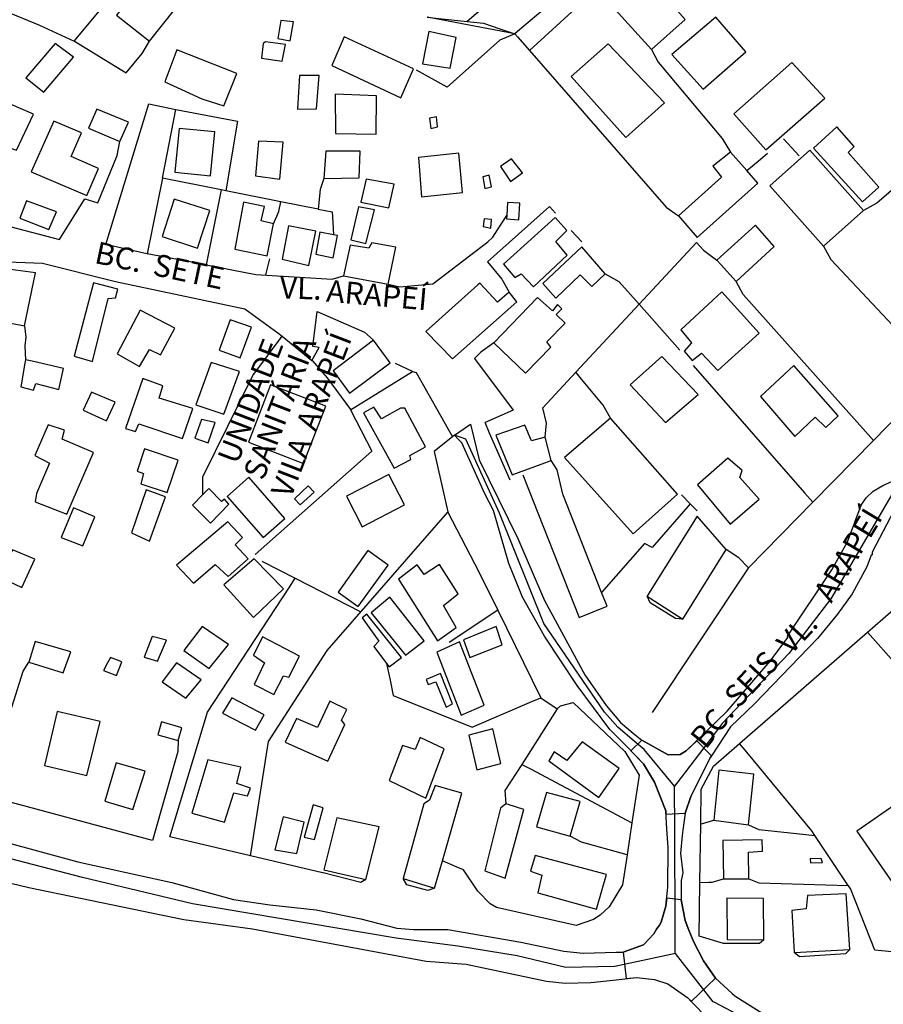
# Model space of a CAD drawing. Extents: x 175896 to 178311, y 1668726 to 1671503.
# Drawn here: x 177842 to 177940, y 1670260 to 1670372 of the extents above; entities that cross this region are included whole.
import ezdxf
from ezdxf.enums import TextEntityAlignment as Align

# ---------------------------------------------------------------- set-up
doc = ezdxf.new("R2010")
doc.units = 0
doc.header["$MEASUREMENT"] = 0
for name, color, linetype in [('V-CRUZAMENTO', 1, 'CONTINUOUS'), ('V-EDIFICACAO', 7, 'CONTINUOUS'), ('V-EDIFICACAO_IDENTIFICADA', 210, 'CONTINUOUS'), ('V-EIXO_DE_LOGRADOURO', 3, 'CONTINUOUS'), ('V-LOTE', 1, 'CONTINUOUS'), ('V-NOME_DOS_LOGRADOUROS', 7, 'CONTINUOUS'), ('V-QUADRA', 21, 'CONTINUOUS'), ('V-TESTADA', 5, 'CONTINUOUS')]:
    doc.layers.add(name, color=color, linetype=linetype)

msp = doc.modelspace()

# ---------------------------------------------------------------- linework, layer by layer
at = {"layer": 'V-CRUZAMENTO'}
for points in [[(177920.57, 1670287.76), (177920.71, 1670287.98), (177919.04, 1670289.697), (177917.85, 1670288.54), (177917.17, 1670288.14), (177915.8, 1670288.09), (177912.8, 1670289.76), (177911.572, 1670288.552), (177913.01, 1670287.09), (177914.25, 1670284.99), (177915.53, 1670281.74), (177915.555, 1670281.343), (177917.74, 1670281.48), (177918.36, 1670283.36)], [(177918.71, 1670266.81), (177918.16, 1670268.19), (177917.74, 1670269.27), (177917.29, 1670271.63), (177915.635, 1670271.805), (177915.54, 1670270.9), (177915.02, 1670269.1), (177914.8, 1670268.76), (177914.49, 1670268.27), (177914.17, 1670267.77), (177913.01, 1670266.5), (177910.7, 1670265.69), (177911.029, 1670262.672), (177912.2, 1670262.8), (177914.25, 1670262.58), (177915.75, 1670262.09), (177918.04, 1670260.47), (177918.425, 1670260.07), (177921.19, 1670262.73), (177919.8, 1670264.69)]]:
    msp.add_lwpolyline(points, close=True, dxfattribs=at)
at = {"layer": 'V-EDIFICACAO'}
for points in [[(177911.87, 1670378.31), (177907.89, 1670374.92), (177913.9, 1670368.26), (177917.73, 1670371.65), (177911.87, 1670378.31)], [(177856.18, 1670375.85), (177853.14, 1670372.14), (177856.89, 1670369.2), (177859.86, 1670372.93), (177856.18, 1670375.85)], [(177871.82, 1670371.55), (177871.47, 1670369.49), (177872.88, 1670369.24), (177873.26, 1670371.41), (177871.82, 1670371.55)], [(177916.2, 1670367.68), (177919.78, 1670363.76), (177924.63, 1670367.99), (177921.23, 1670371.93), (177916.2, 1670367.68)], [(177888.62, 1670370.29), (177887.91, 1670366.64), (177891.04, 1670366.14), (177891.73, 1670369.62), (177888.62, 1670370.29)], [(177846.2, 1670368.92), (177842.86, 1670365.05), (177844.91, 1670363.42), (177848.25, 1670367.4), (177846.2, 1670368.92)], [(177870.07, 1670369.12), (177869.8, 1670368.92), (177869.6, 1670367.26), (177871.95, 1670366.93), (177872.35, 1670368.83), (177870.07, 1670369.12)], [(177878.99, 1670369.7), (177877.6, 1670366.43), (177885.44, 1670362.77), (177886.89, 1670366.05), (177878.99, 1670369.7)], [(177908.97, 1670368.89), (177904.8, 1670365.18), (177911.01, 1670358.27), (177915.37, 1670362.18), (177908.97, 1670368.89)], [(177860.01, 1670368.2), (177858.62, 1670364.57), (177862.83, 1670362.64), (177865.33, 1670361.87), (177866.8, 1670365.52), (177860.01, 1670368.2)], [(177929.86, 1670366.78), (177923.27, 1670360.93), (177926.88, 1670356.86), (177933.58, 1670362.73), (177929.86, 1670366.78)], [(177873.92, 1670365.29), (177873.72, 1670361.49), (177875.88, 1670361.51), (177876.18, 1670365.31), (177873.92, 1670365.29)], [(177839.73, 1670362.62), (177837.33, 1670357.43), (177839.71, 1670356.26), (177840.33, 1670357.32), (177841.81, 1670356.8), (177843.71, 1670360.91), (177839.73, 1670362.62)], [(177877.99, 1670363.17), (177878.01, 1670358.72), (177882.65, 1670358.63), (177882.69, 1670362.97), (177877.99, 1670363.17)], [(177850.92, 1670361.48), (177849.97, 1670359.3), (177853.54, 1670357.81), (177854.5, 1670359.98), (177850.92, 1670361.48)], [(177848, 1670356.11), (177849.19, 1670358.77), (177846.03, 1670360.11), (177843.46, 1670354.34), (177849.79, 1670351.68), (177851.12, 1670354.74), (177848, 1670356.11)], [(177888.7, 1670360.45), (177888.84, 1670359.26), (177889.59, 1670359.45), (177889.49, 1670360.6), (177888.7, 1670360.45)], [(177860.27, 1670359.27), (177859.79, 1670354.31), (177863.84, 1670353.91), (177864.31, 1670358.88), (177860.27, 1670359.27)], [(177936.25, 1670356.56), (177936.92, 1670357.23), (177934.94, 1670359.46), (177932.31, 1670357.03), (177937.86, 1670350.95), (177939.71, 1670352.59), (177936.25, 1670356.56)], [(177869.29, 1670357.83), (177868.95, 1670353.91), (177871.71, 1670353.52), (177872.06, 1670357.72), (177869.29, 1670357.83)], [(177876.93, 1670356.71), (177876.71, 1670353.61), (177880.7, 1670353.67), (177880.82, 1670356.7), (177876.93, 1670356.71)], [(177924.73, 1670354.49), (177922.87, 1670356.6), (177920.87, 1670354.99), (177921.84, 1670353.74), (177916.97, 1670349.34), (177919.09, 1670346.88), (177926, 1670353.05)], [(177931.89, 1670356.81), (177927.34, 1670352.77), (177933.44, 1670345.89), (177937.99, 1670349.94), (177931.89, 1670356.81)], [(177887.45, 1670355.97), (177887.8, 1670351.52), (177892.44, 1670352), (177892.03, 1670356.47), (177887.45, 1670355.97)], [(177898, 1670355.81), (177896.75, 1670354.94), (177897.91, 1670353.26), (177899.27, 1670354.22), (177898, 1670355.81)], [(177881.49, 1670353.51), (177880.9, 1670350.89), (177884.06, 1670350.26), (177884.7, 1670352.94), (177881.49, 1670353.51)], [(177895.49, 1670353.98), (177894.74, 1670353.78), (177894.98, 1670352.45), (177895.74, 1670352.65), (177895.49, 1670353.98)], [(177842.91, 1670351.07), (177842.18, 1670349.08), (177845.46, 1670347.78), (177846.32, 1670349.82), (177842.91, 1670351.07)], [(177859.7, 1670351.25), (177858.32, 1670347.01), (177862.33, 1670345.68), (177863.76, 1670349.95), (177859.7, 1670351.25)], [(177869.59, 1670348.79), (177869.95, 1670350.41), (177867.59, 1670350.9), (177866.57, 1670345.57), (177870.27, 1670344.79), (177870.99, 1670348.45), (177869.59, 1670348.79)], [(177880.64, 1670350.38), (177879.78, 1670346.64), (177881.47, 1670346.19), (177882.44, 1670350.02), (177880.64, 1670350.38)], [(177897.48, 1670349.4), (177897.45, 1670349), (177898.86, 1670348.9), (177898.96, 1670350.79), (177897.57, 1670350.88)], [(177894.92, 1670349.02), (177894.78, 1670348.12), (177895.65, 1670347.95), (177895.75, 1670348.95), (177894.92, 1670349.02)], [(177897.09, 1670343.86), (177898.39, 1670342.34), (177899.09, 1670342.76), (177900.52, 1670341.27), (177904.32, 1670344.89), (177903.04, 1670346.43), (177904.28, 1670347.68), (177902.98, 1670349.17), (177897.09, 1670343.86)], [(177872.67, 1670348.23), (177871.95, 1670344.42), (177874.98, 1670343.71), (177875.79, 1670347.59), (177872.67, 1670348.23)], [(177921.33, 1670344.32), (177921.73, 1670343.87), (177923.52, 1670341.87), (177927.84, 1670345.85), (177925.72, 1670348.28), (177921.73, 1670344.68), (177921.33, 1670344.32)], [(177877.79, 1670347.2), (177876.24, 1670347.5), (177875.77, 1670344.99), (177877.76, 1670344.58), (177878.23, 1670347.11)], [(177882.15, 1670346.29), (177881.82, 1670345.68), (177879.68, 1670346.03), (177878.93, 1670342.52), (177884.02, 1670341.57), (177884.87, 1670345.79), (177882.15, 1670346.29)], [(177901.55, 1670341.68), (177903.05, 1670339.98), (177905.8, 1670342.63), (177907.12, 1670341.31), (177908.65, 1670342.76), (177905.98, 1670345.84), (177901.55, 1670341.68)], [(177840.55, 1670343.33), (177840.28, 1670341.64), (177839.17, 1670341.66), (177838.4, 1670337.69), (177842.69, 1670336.85), (177843.96, 1670342.87), (177840.55, 1670343.33)], [(177848.34, 1670333.39), (177850.41, 1670332.79), (177852.2, 1670339.94), (177853.03, 1670340.04), (177853.3, 1670341.03), (177850.52, 1670341.73), (177848.34, 1670333.39)], [(177894.408, 1670341.695), (177894.19, 1670341.5), (177888.27, 1670336.19), (177891.31, 1670333.09), (177898.61, 1670339.56), (177897.75, 1670340.66), (177896.42, 1670339.55), (177894.408, 1670341.695)], [(177900.95, 1670340.06), (177896.02, 1670334.92), (177899.59, 1670331.46), (177902.46, 1670334.43), (177902.02, 1670335.03), (177904.11, 1670337.17), (177903.09, 1670338.15), (177903.71, 1670338.8), (177903.242, 1670339.29), (177902.68, 1670338.57), (177900.95, 1670340.06)], [(177921.91, 1670340.7), (177917.23, 1670336.4), (177918.46, 1670334.93), (177917.61, 1670333.98), (177918.51, 1670332.92), (177919.57, 1670333.76), (177921.43, 1670331.76), (177926.13, 1670336.03), (177921.91, 1670340.7)], [(177855.84, 1670338.63), (177853.23, 1670333.68), (177855.75, 1670332.23), (177856.88, 1670334.15), (177858.14, 1670333.57), (177859.78, 1670336.59), (177855.84, 1670338.63)], [(177866.04, 1670337.55), (177864.79, 1670334.08), (177867.2, 1670333.21), (177868.47, 1670336.71), (177866.04, 1670337.55)], [(177877.77, 1670331.73), (177879.62, 1670329.19), (177884.23, 1670332.63), (177882.34, 1670335.22), (177877.77, 1670331.73)], [(177915.09, 1670333.37), (177911.49, 1670330.15), (177915.51, 1670325.85), (177919.19, 1670329.04), (177915.09, 1670333.37)], [(177842.82, 1670333), (177842.75, 1670332.59), (177842.27, 1670329.91), (177843.73, 1670329.53), (177844, 1670330.29), (177846.59, 1670329.62), (177847.12, 1670332.02), (177843.57, 1670332.83), (177842.82, 1670333)], [(177863.89, 1670332.69), (177862.14, 1670327.89), (177865.33, 1670326.83), (177867.1, 1670331.66), (177863.89, 1670332.69)], [(177930.08, 1670332.35), (177926.27, 1670328.82), (177930.18, 1670324.26), (177932.49, 1670326.48), (177933.71, 1670325.29), (177935.12, 1670326.63), (177930.08, 1670332.35)], [(177857.98, 1670328.62), (177858.4, 1670330.04), (177856.14, 1670330.85), (177854.18, 1670325.18), (177855.32, 1670324.83), (177855.7, 1670325.71), (177860.66, 1670324.05), (177861.83, 1670327.45), (177857.98, 1670328.62)], [(177850.29, 1670329.31), (177849.37, 1670327.26), (177852.01, 1670326.06), (177853, 1670328.17), (177850.29, 1670329.31)], [(177885.41, 1670327.5), (177883.25, 1670326.27), (177882.38, 1670327.59), (177881.2, 1670326.97), (177884.67, 1670320.66), (177886.56, 1670321.65), (177886.47, 1670322.11), (177888.26, 1670323.1), (177885.89, 1670327.49), (177885.41, 1670327.5)], [(177846.98, 1670323.98), (177847.26, 1670325.01), (177845.39, 1670325.61), (177843.89, 1670322.12), (177845.55, 1670321.23), (177844.06, 1670317.79), (177843.93, 1670316.85), (177847.52, 1670315.45), (177850.52, 1670322.47), (177846.98, 1670323.98)], [(177862.82, 1670326.21), (177862.05, 1670324.09), (177863.57, 1670323.57), (177864.35, 1670325.86), (177862.82, 1670326.21)], [(177896.24, 1670324.41), (177898.08, 1670319.93), (177902.52, 1670321.54), (177901.84, 1670324.21), (177900.27, 1670323.79), (177899.51, 1670325.56), (177896.24, 1670324.41)], [(177904.03, 1670321.9), (177911.82, 1670313.21), (177916.87, 1670317.74), (177909.27, 1670326.35), (177904.03, 1670321.9)], [(177856.31, 1670322.88), (177855.5, 1670320.34), (177856.21, 1670320.07), (177855.91, 1670318.91), (177858.9, 1670317.92), (177860.16, 1670321.57), (177856.31, 1670322.88)], [(177922.59, 1670321.81), (177919.15, 1670318.78), (177922.85, 1670314.32), (177926.13, 1670317.15), (177923.95, 1670319.6), (177924.2, 1670320.41), (177922.59, 1670321.81)], [(177868.18, 1670319.67), (177865.73, 1670317.45), (177869.79, 1670312.78), (177872.28, 1670314.95), (177868.18, 1670319.67)], [(177879.27, 1670317.51), (177881.05, 1670314.02), (177885.86, 1670316.5), (177884.06, 1670319.97), (177879.27, 1670317.51)], [(177873.36, 1670317.21), (177874.01, 1670316.51), (177875.58, 1670317.95), (177874.9, 1670318.68), (177873.36, 1670317.21)], [(177856.52, 1670318.23), (177854.85, 1670313.32), (177856.91, 1670312.39), (177858.7, 1670317.43), (177856.52, 1670318.23)], [(177862.97, 1670317.68), (177861.79, 1670316.46), (177863.84, 1670314.41), (177865.9, 1670316.58), (177865.42, 1670317.14), (177865.06, 1670316.89), (177863.65, 1670318.38)], [(177848.26, 1670316.18), (177846.86, 1670312.81), (177849.31, 1670311.86), (177850.7, 1670315.15), (177848.26, 1670316.18)], [(177913.41, 1670306.13), (177913.77, 1670305.9), (177917.46, 1670303.53), (177922.4, 1670311.43), (177919.08, 1670315.21), (177913.77, 1670306.71), (177913.41, 1670306.13)], [(177859.95, 1670309.64), (177861.9, 1670307.6), (177864.37, 1670309.73), (177865.83, 1670308.37), (177868.12, 1670310.39), (177866.63, 1670311.95), (177867.47, 1670312.78), (177865.78, 1670314.57), (177859.95, 1670309.64)], [(177841.33, 1670311.38), (177839.95, 1670308.28), (177842.39, 1670307.12), (177843.88, 1670310.32), (177841.33, 1670311.38)], [(177878.33, 1670306.58), (177880.61, 1670304.94), (177884.02, 1670309.64), (177881.7, 1670311.31), (177878.33, 1670306.58)], [(177868.78, 1670310.37), (177865.35, 1670307.43), (177868.7, 1670303.7), (177872.11, 1670306.97), (177868.78, 1670310.37)], [(177888.08, 1670308.58), (177887.28, 1670309.68), (177885.18, 1670308.05), (177889.59, 1670301.04), (177891.73, 1670302.58), (177890.28, 1670305.08), (177891.95, 1670306.4), (177889.84, 1670309.74), (177888.08, 1670308.58)], [(177884.2, 1670306), (177882.06, 1670304.25), (177885.97, 1670299.41), (177888.09, 1670301.06), (177884.2, 1670306)], [(177883.83, 1670298.46), (177884.12, 1670298.09), (177885.52, 1670299.15), (177881.57, 1670304.07), (177881.05, 1670303.68), (177882.95, 1670301.01), (177882.36, 1670300.4)], [(177862.86, 1670302.69), (177860.81, 1670299.96), (177863.69, 1670297.91), (177865.85, 1670300.62), (177862.86, 1670302.69)], [(177892.55, 1670301.15), (177893.29, 1670299.16), (177896.94, 1670300.61), (177896.27, 1670302.67), (177892.55, 1670301.15)], [(177843.93, 1670300.96), (177843.21, 1670298.64), (177847.1, 1670297.41), (177847.95, 1670299.79), (177843.93, 1670300.96)], [(177857.18, 1670301.54), (177856.3, 1670299.2), (177857.79, 1670298.76), (177858.83, 1670301.14), (177857.18, 1670301.54)], [(177869.73, 1670301.5), (177868.69, 1670299.44), (177869.97, 1670298.57), (177868.78, 1670296.11), (177871, 1670294.96), (177872.12, 1670297.08), (177872.71, 1670296.94), (177873.95, 1670299.32), (177869.73, 1670301.5)], [(177892.11, 1670300.95), (177889.54, 1670299.78), (177892.3, 1670292.6), (177894.9, 1670293.74), (177892.11, 1670300.95)], [(177852.11, 1670298.57), (177851.68, 1670297.67), (177853.13, 1670297.1), (177853.77, 1670298.67), (177852.47, 1670299.15), (177852.11, 1670298.57)], [(177858.34, 1670296.38), (177861.03, 1670294.53), (177862.77, 1670296.64), (177859.97, 1670298.55), (177858.34, 1670296.38)], [(177889.96, 1670297.35), (177888.3, 1670296.66), (177888.55, 1670296.11), (177889.41, 1670296.38), (177890.6, 1670293.5), (177891.3, 1670293.9), (177889.96, 1670297.35)], [(177866.25, 1670294.56), (177865.18, 1670292.83), (177868.92, 1670290.89), (177869.92, 1670292.65), (177866.25, 1670294.56)], [(177872.29, 1670289.53), (177877.16, 1670287.38), (177879.09, 1670291.53), (177878.71, 1670292.03), (177879.3, 1670293.25), (177877.39, 1670294.18), (177875.96, 1670291.19), (177873.59, 1670292.21), (177872.29, 1670289.53)], [(177846.41, 1670293.03), (177844.96, 1670286.89), (177849.78, 1670285.75), (177851.29, 1670291.9), (177846.41, 1670293.03)], [(177858.25, 1670291.86), (177857.85, 1670290.38), (177860.15, 1670289.73), (177860.58, 1670291.18), (177858.25, 1670291.86)], [(177895.89, 1670291.04), (177893.15, 1670290.35), (177894.06, 1670286.39), (177896.78, 1670287.13), (177895.89, 1670291.04)], [(177885.63, 1670289.16), (177884.11, 1670285.17), (177888.29, 1670283.18), (177890.36, 1670288.77), (177887.63, 1670290.06), (177887.06, 1670288.71), (177885.63, 1670289.16)], [(177904.3, 1670287.46), (177902.84, 1670288.44), (177902.23, 1670287.42), (177907.91, 1670283.26), (177910.23, 1670286.53), (177906.04, 1670289.59), (177904.3, 1670287.46)], [(177863.51, 1670287.53), (177861.71, 1670281.46), (177865.42, 1670280.44), (177866.47, 1670283.8), (177868.03, 1670283.43), (177868.35, 1670284.31), (177866.81, 1670284.84), (177867.28, 1670286.68), (177863.51, 1670287.53)], [(177853.11, 1670287.19), (177851.81, 1670282.82), (177854.99, 1670281.89), (177856.39, 1670286.26), (177853.11, 1670287.19)], [(177921.55, 1670286.37), (177921, 1670280.67), (177924.92, 1670280.14), (177925.53, 1670285.92), (177921.55, 1670286.37)], [(177890.16, 1670276.04), (177892.37, 1670283.76), (177889.33, 1670284.62), (177888.69, 1670282.93), (177888.05, 1670282.54), (177885.69, 1670274.06), (177889.27, 1670272.94)], [(177902, 1670283.83), (177900.86, 1670279.93), (177904.66, 1670278.85), (177905.82, 1670282.79), (177902, 1670283.83)], [(177937.23, 1670279.42), (177942.15, 1670272.3), (177946.95, 1670275.59), (177942.05, 1670282.74), (177937.23, 1670279.42)], [(177875.5, 1670282.42), (177874.47, 1670278.73), (177875.65, 1670278.47), (177876.61, 1670282.09), (177875.5, 1670282.42)], [(177897.36, 1670282.54), (177896.77, 1670282.04), (177894.98, 1670274.93), (177897.28, 1670274.1), (177899.4, 1670281.9), (177897.62, 1670282.46), (177897.36, 1670282.54)], [(177872.07, 1670281.05), (177871.14, 1670277.31), (177873.61, 1670276.87), (177874.47, 1670280.45), (177872.07, 1670281.05)], [(177878.16, 1670280.95), (177876.7, 1670275.03), (177881.45, 1670273.92), (177882.99, 1670279.9), (177878.16, 1670280.95)], [(177922.02, 1670278.36), (177922.08, 1670274.01), (177924.96, 1670274.01), (177924.94, 1670277.05), (177926.51, 1670277.16), (177926.49, 1670278.44), (177922.02, 1670278.36)], [(177900.69, 1670276.67), (177900.18, 1670274.87), (177901.45, 1670274.42), (177901, 1670272.41), (177907.68, 1670270.58), (177908.8, 1670274.49), (177900.69, 1670276.67)], [(177931.93, 1670276.28), (177931.96, 1670275.81), (177933.32, 1670275.86), (177933.18, 1670276.31), (177931.93, 1670276.28)], [(177922.46, 1670271.81), (177922.51, 1670267.13), (177926.67, 1670267.07), (177926.61, 1670271.76), (177922.46, 1670271.81)], [(177931.64, 1670272.12), (177931.46, 1670270.6), (177929.84, 1670270.42), (177930.13, 1670265.63), (177936.44, 1670265.96), (177936.02, 1670272.31), (177931.64, 1670272.12)]]:
    msp.add_lwpolyline(points, close=True, dxfattribs=at)
at = {"layer": 'V-EDIFICACAO_IDENTIFICADA'}
msp.add_lwpolyline([(177874.37, 1670321.2), (177876.93, 1670327.74), (177870.62, 1670330.13), (177870.62, 1670330.13), (177868.14, 1670323.62), (177874.37, 1670321.2)], close=True, dxfattribs=at)
at = {"layer": 'V-EIXO_DE_LOGRADOURO'}
for points in [[(177931.39, 1670404.52), (177930.39, 1670403.64), (177925.69, 1670399.52), (177918.81, 1670393.48), (177893.99, 1670372.31), (177892.96, 1670371.44)], [(177916.52, 1670284.53), (177913.06, 1670288.72), (177911.72, 1670289.85), (177910.08, 1670291.24), (177908.56, 1670292.93), (177901.67, 1670303.03), (177896.63, 1670315.55), (177892.81, 1670323.98), (177891.52, 1670324.42)], [(177942.37, 1670319.7), (177934.29, 1670305.81), (177929.52, 1670299.6), (177921.92, 1670291.66), (177920.33, 1670289.55), (177917.28, 1670285.53), (177916.52, 1670284.53)], [(178026.62, 1670289.69), (178018, 1670281.1), (178016.52, 1670279.62), (178012.72, 1670276.62), (178002.96, 1670269.89), (177991.68, 1670263.68), (177985.83, 1670260.79), (177979.7, 1670258.9), (177970.54, 1670257.63), (177960.24, 1670253.79), (177954, 1670252.74), (177945.92, 1670251.11), (177943.64, 1670250.9), (177940.55, 1670251.16), (177937.68, 1670251.74), (177932.8, 1670253.74), (177923.74, 1670258.56), (177921.04, 1670259.99)], [(177916.63, 1670265.52), (177916.59, 1670265.57), (177916.58, 1670268.46), (177916.55, 1670279.61), (177916.53, 1670284.51), (177916.52, 1670284.53)], [(177916.63, 1670265.52), (177909.73, 1670264.04), (177909.72, 1670264.04), (177904.19, 1670263.93), (177898.65, 1670265.25), (177891.92, 1670266.36), (177884.92, 1670267.26), (177861.78, 1670271.15), (177849.3, 1670274.16), (177833.55, 1670278.27), (177826.34, 1670279.28), (177808.25, 1670282.15), (177798.65, 1670283.63)], [(177921.04, 1670259.99), (177920.93, 1670260.05), (177916.63, 1670265.52)]]:
    msp.add_lwpolyline(points, dxfattribs=at)
at = {"layer": 'V-LOTE'}
for points in [[(177848.35, 1670369.21), (177857.46, 1670380.19)], [(177907.46, 1670374.94), (177900.05, 1670368.14)], [(177837.47, 1670373.89), (177839.2, 1670373.15), (177844.42, 1670371.03), (177848.35, 1670369.21)], [(177888.42, 1670371.93), (177889.43, 1670371.82), (177892.96, 1670371.44)], [(177892.96, 1670371.44), (177894.81, 1670371.24), (177896.7, 1670370.61), (177898.39, 1670370.05)], [(177898.39, 1670370.05), (177896.7, 1670369.33), (177890.71, 1670363.97), (177887.21, 1670365.92)], [(177898.39, 1670370.05), (177898.7, 1670369.69), (177900.05, 1670368.14)], [(177848.35, 1670369.21), (177848.36, 1670369.21), (177854.24, 1670365.61), (177856.06, 1670367.81), (177856.89, 1670369.2)], [(177900.05, 1670368.14), (177915.57, 1670350.33), (177916.97, 1670349.34)], [(177913.9, 1670368.26), (177914.67, 1670366.8), (177921.94, 1670358.15), (177922.87, 1670356.6)], [(177955.88, 1670364.92), (177939.5, 1670350.79), (177937.99, 1670349.94)], [(177856.64, 1670345.03), (177856.61, 1670345.04), (177851.94, 1670346.08), (177856.83, 1670362.06), (177859.89, 1670361.45)], [(177858.38, 1670353.62), (177859.89, 1670361.45)], [(177859.89, 1670361.45), (177866.89, 1670360.1), (177865.55, 1670352.2)], [(177834.16, 1670348.05), (177841.18, 1670348.11), (177846.69, 1670346.65), (177849.55, 1670351.27), (177851.04, 1670350.82), (177853.24, 1670356.22), (177853.54, 1670357.81)], [(177928.91, 1670358.1), (177930.67, 1670356.18)], [(177924.73, 1670354.49), (177926.01, 1670355.57), (177927.07, 1670356.47)], [(177858.38, 1670353.62), (177856.64, 1670345.03)], [(177865.05, 1670352.3), (177858.38, 1670353.62)], [(177876.71, 1670353.61), (177876.27, 1670352.33), (177876.05, 1670350.12)], [(177865.05, 1670352.3), (177863.35, 1670343.79)], [(177865.55, 1670352.2), (177865.05, 1670352.3)], [(177871.83, 1670350.96), (177865.55, 1670352.2)], [(177870.99, 1670348.45), (177871.59, 1670349.86), (177871.83, 1670350.96)], [(177876.05, 1670350.12), (177871.83, 1670350.96)], [(177876.05, 1670350.12), (177877.66, 1670349.81), (177877.72, 1670348.64), (177877.79, 1670347.2)], [(177903.02, 1670349.66), (177902.33, 1670350.4), (177895.3, 1670344.13), (177896.92, 1670342.16), (177897.75, 1670340.66)], [(177884.02, 1670341.57), (177885.33, 1670341.27), (177889.08, 1670341.64), (177895.32, 1670346.4), (177895.87, 1670346.93), (177896.41, 1670347.76), (177897.48, 1670349.4)], [(177904.79, 1670347.67), (177906, 1670346.4)], [(177912.5, 1670339.3), (177919.02, 1670346.31), (177919.82, 1670345.44), (177921.33, 1670344.32)], [(177933.44, 1670345.89), (177934.29, 1670344.37), (177946.57, 1670331.28), (177947.9, 1670330.35)], [(177819.68, 1670337.35), (177822.11, 1670338.99), (177826.21, 1670341.84), (177832.11, 1670344.48), (177833.8, 1670344.4), (177844.73, 1670343.97), (177853.05, 1670341.88), (177867.73, 1670338.78), (177871.46, 1670336.07), (177871.95, 1670335.68)], [(177863.35, 1670343.79), (177856.64, 1670345.03)], [(177870.11, 1670342.63), (177870.58, 1670344.48)], [(177863.35, 1670343.79), (177868.97, 1670342.7), (177877.66, 1670342.16), (177878.93, 1670342.52)], [(177908.65, 1670342.76), (177910.2, 1670341.87), (177912.5, 1670339.3)], [(177939.12, 1670323.83), (177938.2, 1670324.86), (177924.33, 1670340.42), (177923.52, 1670341.87)], [(177905.31, 1670331.57), (177912.5, 1670339.3)], [(177912.5, 1670339.3), (177917.13, 1670334.1)], [(177875.34, 1670332.93), (177876.16, 1670334.37), (177875.46, 1670334.5), (177875.95, 1670338.47), (177881.31, 1670336.13), (177882.34, 1670335.22)], [(177842.69, 1670336.85), (177842.85, 1670335.55), (177842.72, 1670334.59), (177842.82, 1670333)], [(177862.97, 1670317.68), (177862.97, 1670319.68), (177868.62, 1670331.21), (177871.95, 1670335.68)], [(177871.95, 1670335.68), (177875.34, 1670332.93)], [(177896.02, 1670334.92), (177894.53, 1670333.84), (177893.8, 1670333.15), (177898.19, 1670327.28), (177895.64, 1670326.12), (177895.03, 1670325.85)], [(177875.34, 1670332.93), (177875.37, 1670332.91), (177877.08, 1670330.96), (177879.71, 1670327.33), (177879.71, 1670327.32)], [(177879.71, 1670327.32), (177886.78, 1670331.68), (177884.82, 1670332.57)], [(177918.63, 1670332.36), (177931.3, 1670317.88), (177932.24, 1670316.81)], [(177886.77, 1670331.67), (177887.19, 1670331.56), (177891.29, 1670324.24)], [(177901.84, 1670324.21), (177901.99, 1670325.8), (177901.56, 1670327.54), (177905.31, 1670331.57)], [(177909.27, 1670326.35), (177908.42, 1670327.85), (177906.14, 1670330.57), (177905.31, 1670331.57)], [(177948.52, 1670323.22), (177943.67, 1670328.48), (177939.12, 1670323.83)], [(177879.71, 1670327.32), (177882.15, 1670322.6), (177868.9, 1670310.86)], [(177891.52, 1670324.42), (177889.24, 1670322.58), (177890.76, 1670315.73), (177890.79, 1670315.68)], [(177939.12, 1670323.83), (177932.24, 1670316.81)], [(177908.23, 1670306.55), (177903.85, 1670317.71), (177903.19, 1670320.5), (177902.52, 1670321.54)], [(177899.29, 1670319.91), (177905.69, 1670303.7), (177908.87, 1670305), (177908.23, 1670306.55)], [(177918.3, 1670316.64), (177917.33, 1670317.64)], [(177918.3, 1670316.64), (177913.99, 1670311.67), (177913.13, 1670312.13), (177908.23, 1670306.55)], [(177919.09, 1670315.82), (177918.3, 1670316.64)], [(177932.24, 1670316.81), (177924.93, 1670309.34)], [(177868.37, 1670276.63), (177870.4, 1670289.63), (177877.06, 1670299.96), (177890.79, 1670315.68)], [(177890.79, 1670315.68), (177894.31, 1670308.89), (177896.44, 1670304.54)], [(177924.93, 1670309.34), (177923.84, 1670310.48), (177922.4, 1670311.43)], [(177869.64, 1670310.12), (177873.44, 1670308.17)], [(177924.93, 1670309.34), (177924.9, 1670309.31), (177913.97, 1670292.9)], [(177868.37, 1670276.63), (177859.22, 1670278.8), (177863.48, 1670292.95), (177872.78, 1670307.15), (177873.44, 1670308.17)], [(177873.44, 1670308.17), (177880.89, 1670304.35)], [(177938.43, 1670302.05), (177942.78, 1670305.84), (177954.12, 1670298.69)], [(177896.44, 1670304.54), (177890.94, 1670300.88)], [(177896.44, 1670304.54), (177901.33, 1670294.58)], [(177923.91, 1670289.39), (177938.43, 1670302.05)], [(177938.43, 1670302.05), (177945.01, 1670294.61), (177945.76, 1670293.19)], [(177860.15, 1670289.73), (177860.12, 1670288.47), (177857.22, 1670278.35), (177838.08, 1670283.52), (177842.53, 1670297.62), (177843.21, 1670298.64)], [(177883.83, 1670298.46), (177884.21, 1670296.57), (177884.56, 1670294.83), (177893.54, 1670291.25), (177900.33, 1670294.15), (177901.33, 1670294.58)], [(177901.33, 1670294.58), (177901.34, 1670294.57), (177903.19, 1670293.31), (177903.2, 1670293.32)], [(177903.2, 1670293.32), (177903.59, 1670293.67), (177905, 1670294.03), (177910.88, 1670288.47), (177912.5, 1670285.78), (177911.68, 1670280.37)], [(177903.2, 1670293.32), (177899.17, 1670287.02)], [(177919.5, 1670280.26), (177919.56, 1670284.21), (177920.95, 1670286.81), (177923.91, 1670289.39)], [(177932.45, 1670278.95), (177932.11, 1670279.46), (177924.74, 1670288.39), (177923.91, 1670289.39)], [(177899.17, 1670287.02), (177897.26, 1670284.04), (177897.36, 1670282.54)], [(177899.17, 1670287.02), (177900.17, 1670286.49), (177911.68, 1670280.37)], [(177919.5, 1670280.26), (177919.6, 1670280.26), (177921, 1670280.67)], [(177911.68, 1670280.37), (177911.13, 1670276.74)], [(177919.4, 1670273.59), (177919.5, 1670280.26)], [(177924.92, 1670280.14), (177926.09, 1670279.62), (177931.45, 1670279.06), (177932.45, 1670278.95)], [(177911.13, 1670276.74), (177905.97, 1670278.16), (177904.66, 1670278.85)], [(177936.26, 1670273.27), (177932.45, 1670278.95)], [(177876.53, 1670274.7), (177868.37, 1670276.63)], [(177911.13, 1670276.74), (177910.61, 1670273.34), (177909.09, 1670270.84), (177908.09, 1670269.88), (177907.34, 1670269.39), (177905.34, 1670268.71), (177896.3, 1670270.74), (177895.6, 1670271.17), (177894.18, 1670272.61), (177892.57, 1670275.05), (177891.74, 1670275.39), (177890.16, 1670276.04)], [(177919.4, 1670273.59), (177920.41, 1670273.62), (177920.8, 1670273.64), (177922.08, 1670274.01)], [(177924.96, 1670274.01), (177926.1, 1670273.56), (177936.26, 1670273.27)], [(177922.1, 1670266.65), (177919.32, 1670267.5), (177919.4, 1670273.59)], [(177966.17, 1670265), (177962.4, 1670264.61), (177962.27, 1670263.65), (177939.27, 1670265.91), (177936.5, 1670272.92), (177936.26, 1670273.27)]]:
    msp.add_lwpolyline(points, dxfattribs=at)
at = {"layer": 'V-QUADRA'}
for points in [[(177902.3, 1670373.32), (177898.7, 1670370.31), (177898.39, 1670370.05), (177898.39, 1670370.05), (177888.42, 1670371.93)], [(177836.07, 1670279.38), (177848.75, 1670275.95), (177859.42, 1670273.59), (177866.45, 1670271.67), (177870.56, 1670271.04), (177875.83, 1670270.49), (177880.88, 1670269.48), (177884.99, 1670268.41), (177886.88, 1670268.24), (177890.78, 1670268.24), (177899.05, 1670266.83), (177903.95, 1670265.8), (177906.16, 1670265.58), (177909.91, 1670265.67), (177909.91, 1670265.67), (177910.7, 1670265.69), (177913.01, 1670266.5), (177914.17, 1670267.77), (177914.49, 1670268.27), (177914.49, 1670268.27), (177914.8, 1670268.76), (177914.8, 1670268.76), (177915.02, 1670269.1), (177915.54, 1670270.9), (177915.77, 1670273.08), (177915.8, 1670277.56), (177915.66, 1670279.67), (177915.66, 1670279.67), (177915.53, 1670281.74), (177914.25, 1670284.99), (177913.01, 1670287.09), (177911.17, 1670288.96), (177911.17, 1670288.96), (177909.19, 1670290.97), (177905.45, 1670295.98), (177901.74, 1670301.57), (177899.26, 1670306), (177897.69, 1670309.84), (177897.69, 1670309.84), (177895.98, 1670315.88), (177894.97, 1670317.76), (177892.38, 1670323.57), (177891.97, 1670323.98), (177891.52, 1670324.42), (177891.52, 1670324.42), (177893.36, 1670325.66), (177893.36, 1670325.66), (177894.33, 1670321.62), (177894.33, 1670321.62), (177898.74, 1670312.67), (177901.74, 1670305.62), (177906.35, 1670297.18), (177908.75, 1670293.69), (177910.4, 1670291.78), (177912.06, 1670290.39), (177912.06, 1670290.39), (177912.8, 1670289.76), (177915.8, 1670288.09), (177917.17, 1670288.14), (177917.85, 1670288.54), (177920.05, 1670290.68), (177920.05, 1670290.68), (177922.52, 1670293.07), (177927.38, 1670298.76), (177929.4, 1670301.44), (177929.37, 1670301.59), (177934.38, 1670309.11), (177936.17, 1670312.3), (177937.73, 1670316.48), (177938.28, 1670317.31), (177939.07, 1670318.06), (177940.17, 1670318.7), (177942.37, 1670319.7)], [(177941.84, 1670316.63), (177938.97, 1670311.14), (177938.97, 1670310.82), (177938.84, 1670310.78), (177938.35, 1670309.45), (177936.7, 1670306.41), (177935.05, 1670304.1), (177932.78, 1670301.33), (177925.65, 1670293.92), (177922.88, 1670291.27), (177920.71, 1670287.98), (177920.71, 1670287.98), (177920.57, 1670287.76), (177918.36, 1670283.36), (177917.74, 1670281.48), (177917.47, 1670279.55), (177917.47, 1670279.55), (177917.38, 1670278.95), (177917.21, 1670276.87), (177917.47, 1670274.69), (177917.29, 1670273.81), (177917.29, 1670271.63), (177917.74, 1670269.27), (177918.16, 1670268.19), (177918.16, 1670268.19), (177918.71, 1670266.81), (177919.8, 1670264.69), (177921.19, 1670262.73), (177923.07, 1670260.99), (177923.07, 1670260.99), (177923.38, 1670260.7), (177923.48, 1670260.64), (177923.48, 1670260.64), (177927.15, 1670258.32)], [(177831.85, 1670275.74), (177843.18, 1670273.01), (177860.81, 1670269.4), (177868.61, 1670268.33), (177888.31, 1670264.66), (177892.87, 1670264.3), (177902, 1670262.37), (177904.1, 1670262.16), (177907.01, 1670262.24), (177909.54, 1670262.51), (177912.2, 1670262.8), (177914.25, 1670262.58), (177915.75, 1670262.09), (177918.04, 1670260.47), (177919.82, 1670258.62)]]:
    msp.add_lwpolyline(points, dxfattribs=at)
at = {"layer": 'V-TESTADA'}
for points in [[(177897.85, 1670319.31), (177895.5, 1670324.67), (177895.03, 1670325.85)], [(177917.46, 1670303.53), (177916.63, 1670303.61), (177913.77, 1670305.36), (177913.41, 1670306.13)], [(177881.45, 1670273.92), (177880.88, 1670273.6), (177876.46, 1670274.72)], [(177889.27, 1670272.94), (177888.49, 1670272.68), (177886.14, 1670273.34), (177885.69, 1670274.06)], [(177926.67, 1670267.07), (177926.17, 1670266.67), (177922.1, 1670266.65)], [(177936.44, 1670265.96), (177935.96, 1670265.49), (177930.72, 1670265.16), (177930.13, 1670265.63)]]:
    msp.add_lwpolyline(points, dxfattribs=at)

# ---------------------------------------------------------------- texts
at = {"layer": 'V-NOME_DOS_LOGRADOUROS'}
for s, height, rotation, p in [('BC.', 2.4998, 348, (177850.37, 1670343.25)), ('SETE', 2.4998, 348, (177856.99, 1670341.88)), ('VL.', 2.4998, 358, (177871.63, 1670339.2)), ('ARAPEÍ', 2.5, 355, (177876.84, 1670338.83)), ('ARAPEÍ', 2.5, 69, (177876.533, 1670324.442)), ('UNIDADE', 2.5, 69, (177867.62, 1670320.72)), ('SANITÁRIA', 2.5, 69, (177870.55, 1670318.89)), ('VILA', 2.5, 69, (177873.68, 1670316.86)), ('ARAPEÍ', 2.5, 59, (177935, 1670304.85)), ('VL.', 2.4998, 47, (177930.31, 1670298.82)), ('SEIS', 2.4998, 47, (177924.34, 1670292.75)), ('BC.', 2.5, 51, (177920.67, 1670288.13))]:
    msp.add_text(s, height=height, rotation=rotation, dxfattribs=at).set_placement(p, align=Align.BOTTOM_LEFT)

doc.saveas('drawing.dxf')
